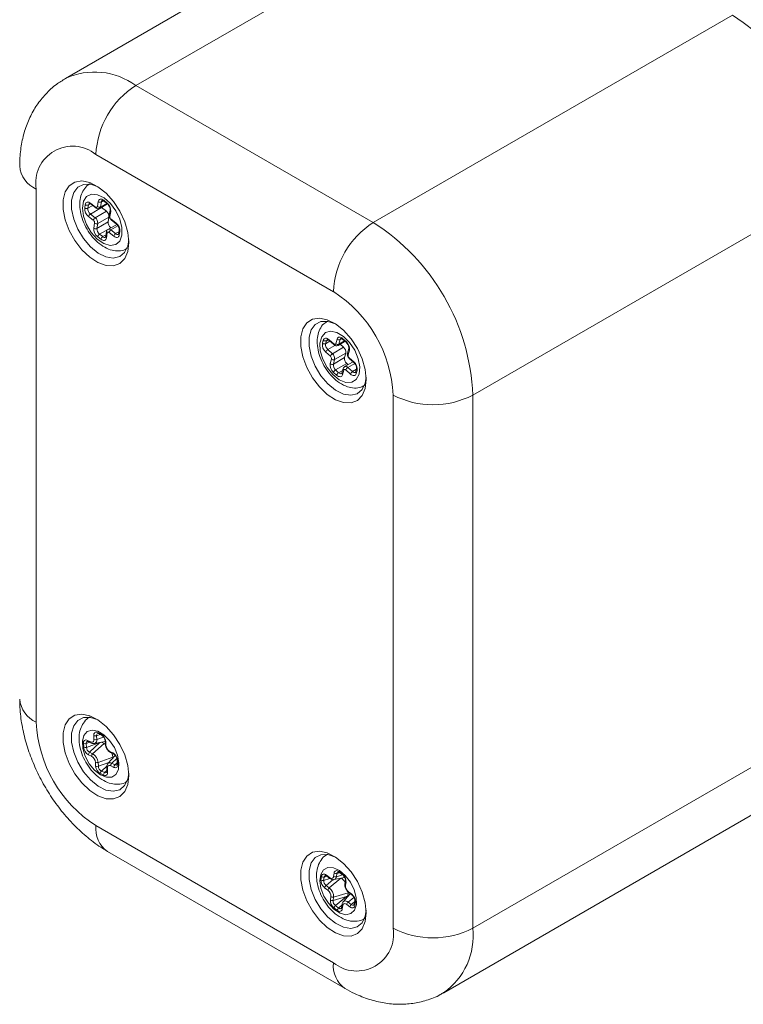
# Model space of a CAD drawing. Units: inches. Extents: x 1.7 to 33.5, y 0.4 to 20.7.
# Drawn here: x 24.4 to 26, y 16.2 to 18.4 of the extents above; entities that cross this region are included whole.
import ezdxf

# ---------------------------------------------------------------- set-up
doc = ezdxf.new("R2010")
doc.units = ezdxf.units.IN
doc.header["$MEASUREMENT"] = 0

msp = doc.modelspace()

# ---------------------------------------------------------------- linework, layer by layer
at = {"color": 7, "linetype": 'Continuous', "lineweight": 15}
for p, q in [((25.3, 18.6915), (24.5045, 18.2323)), ((25.4559, 18.6761), (24.6604, 18.2168)), ((25.982, 18.3724), (25.1865, 17.9131)), ((24.6604, 18.2168), (25.1865, 17.9131)), ((25.0981, 17.76), (24.5721, 18.0637)), ((26.2026, 17.9902), (25.4071, 17.531)), ((24.4398, 17.9874), (24.4398, 16.8067)), ((24.5473, 17.9454), (24.5485, 17.9528)), ((24.5555, 17.9521), (24.5543, 17.9447)), ((24.5848, 17.9463), (24.56, 17.932)), ((24.5608, 17.9556), (24.5712, 17.9475)), ((24.5612, 17.9537), (24.5717, 17.9456)), ((24.5753, 17.9484), (24.5772, 17.9594)), ((24.5804, 17.9445), (24.5975, 17.9544)), ((24.5842, 17.9588), (24.5823, 17.9477)), ((24.5842, 17.9467), (24.5848, 17.9463)), ((24.5848, 17.9463), (24.5952, 17.9381)), ((24.5894, 17.9623), (24.5964, 17.9569)), ((24.5899, 17.9604), (24.5969, 17.955)), ((24.5899, 17.9603), (24.5899, 17.9604)), ((24.5663, 17.9181), (24.5559, 17.9263)), ((24.56, 17.932), (24.5705, 17.9238)), ((24.5952, 17.9381), (24.5705, 17.9238)), ((24.601, 17.9253), (24.5762, 17.9111)), ((24.601, 17.9253), (24.5991, 17.9143)), ((24.6036, 17.9406), (24.6018, 17.9296)), ((24.605, 17.9377), (24.6032, 17.9267)), ((24.5674, 17.9007), (24.5692, 17.9117)), ((24.5991, 17.9143), (24.5744, 17.9001)), ((24.5762, 17.9111), (24.5744, 17.9001)), ((24.6182, 17.909), (24.5991, 17.898)), ((24.6061, 17.9203), (24.6165, 17.9122)), ((24.6065, 17.9184), (24.617, 17.9103)), ((24.583, 17.8761), (24.576, 17.8816)), ((24.6049, 17.9016), (24.5801, 17.8873)), ((24.5801, 17.8873), (24.5871, 17.8819)), ((24.5957, 17.8929), (24.5938, 17.8819)), ((24.5971, 17.89), (24.5952, 17.879)), ((24.6116, 17.8828), (24.6012, 17.891)), ((24.6049, 17.9016), (24.6051, 17.9014)), ((24.6053, 17.8967), (24.6158, 17.8885)), ((24.6237, 17.8959), (24.6225, 17.8885)), ((24.6251, 17.893), (24.6239, 17.8857)), ((25.0739, 17.6457), (25.0757, 17.6525)), ((25.0827, 17.6515), (25.0808, 17.6447)), ((25.0888, 17.6535), (25.099, 17.6444)), ((25.089, 17.6518), (25.0992, 17.6427)), ((25.089, 17.6518), (25.089, 17.6518)), ((25.1034, 17.6447), (25.1062, 17.6549)), ((25.1085, 17.6411), (25.124, 17.6501)), ((25.1131, 17.6538), (25.1103, 17.6437)), ((25.1131, 17.6438), (25.1207, 17.6369)), ((25.1192, 17.6559), (25.1261, 17.6498)), ((25.1194, 17.6542), (25.1263, 17.6481)), ((25.1195, 17.6542), (25.1194, 17.6542)), ((25.0915, 17.6172), (25.0813, 17.6264)), ((25.0857, 17.6318), (25.096, 17.6227)), ((25.1207, 17.6369), (25.096, 17.6227)), ((25.1256, 17.6241), (25.1009, 17.6098)), ((25.1256, 17.6241), (25.1228, 17.6139)), ((25.1322, 17.6338), (25.1293, 17.6236)), ((25.1335, 17.6304), (25.1306, 17.6202)), ((25.0911, 17.6006), (25.0939, 17.6108)), ((25.1228, 17.6139), (25.0981, 17.5996)), ((25.1009, 17.6098), (25.0981, 17.5996)), ((25.1277, 17.601), (25.103, 17.5867)), ((25.1416, 17.6046), (25.1231, 17.594)), ((25.1277, 17.601), (25.1307, 17.5983)), ((25.1331, 17.6138), (25.1433, 17.6046)), ((25.1333, 17.6121), (25.1435, 17.603)), ((25.1053, 17.5752), (25.0985, 17.5813)), ((25.103, 17.5867), (25.1098, 17.5806)), ((25.1199, 17.5897), (25.1171, 17.5795)), ((25.1212, 17.5863), (25.1184, 17.5762)), ((25.1358, 17.5775), (25.1256, 17.5867)), ((25.13, 17.5921), (25.1403, 17.5829)), ((25.1494, 17.5887), (25.1475, 17.5819)), ((25.1507, 17.5853), (25.1488, 17.5785)), ((25.2304, 16.3503), (25.2304, 17.531)), ((25.4071, 17.531), (25.4071, 16.3503)), ((26.2026, 16.8095), (25.4071, 16.3503)), ((24.5678, 16.7683), (24.5673, 16.7768)), ((24.5813, 16.7794), (24.5734, 16.7766)), ((24.5734, 16.7766), (24.5739, 16.7682)), ((24.5763, 16.7816), (24.5761, 16.7816)), ((24.5764, 16.7836), (24.5834, 16.7802)), ((24.5777, 16.7812), (24.5848, 16.7777)), ((24.545, 16.751), (24.5444, 16.7594)), ((24.5584, 16.762), (24.5505, 16.7592)), ((24.5505, 16.7592), (24.551, 16.7508)), ((24.5811, 16.7614), (24.551, 16.7508)), ((24.5534, 16.7643), (24.5532, 16.7643)), ((24.5535, 16.7663), (24.5605, 16.7628)), ((24.5548, 16.7638), (24.5619, 16.7604)), ((24.5811, 16.7614), (24.5578, 16.7401)), ((24.59, 16.7596), (24.5648, 16.7366)), ((24.5689, 16.7593), (24.5925, 16.7641)), ((24.5819, 16.7619), (24.5811, 16.7614)), ((24.5844, 16.7624), (24.59, 16.7596)), ((24.59, 16.7596), (24.5929, 16.7579)), ((24.5924, 16.7654), (24.593, 16.757)), ((24.5939, 16.7637), (24.5944, 16.7552)), ((24.5625, 16.731), (24.5554, 16.7345)), ((24.5578, 16.7401), (24.5648, 16.7366)), ((24.6095, 16.729), (24.5769, 16.7175)), ((24.6147, 16.7331), (24.5986, 16.7149)), ((24.6029, 16.7419), (24.6099, 16.7384)), ((24.6042, 16.7395), (24.6112, 16.736)), ((24.6095, 16.729), (24.6096, 16.7273)), ((24.5714, 16.7093), (24.5709, 16.7177)), ((24.5769, 16.7175), (24.5775, 16.7091)), ((24.6006, 16.7172), (24.5775, 16.7091)), ((24.5962, 16.7093), (24.5843, 16.6984)), ((24.596, 16.7063), (24.5965, 16.6979)), ((24.5975, 16.7046), (24.598, 16.6961)), ((24.6118, 16.7066), (24.6048, 16.7101)), ((24.6072, 16.7157), (24.6142, 16.7122)), ((24.6193, 16.7169), (24.6142, 16.7122)), ((24.6189, 16.7237), (24.6194, 16.7152)), ((24.6204, 16.7219), (24.6209, 16.7135)), ((24.5889, 16.6893), (24.5819, 16.6928)), ((24.5843, 16.6984), (24.5913, 16.6949)), ((24.5964, 16.6996), (24.5913, 16.6949)), ((24.5965, 16.6979), (24.5965, 16.6979)), ((25.3425, 16.2074), (26.138, 16.6667)), ((24.5721, 16.5776), (25.0981, 16.2739)), ((24.5979, 16.5204), (25.124, 16.2167)), ((25.0706, 16.4573), (25.0716, 16.4647)), ((25.0776, 16.4637), (25.0766, 16.4563)), ((25.0837, 16.4655), (25.0776, 16.4637)), ((25.0805, 16.4672), (25.0804, 16.4671)), ((25.0828, 16.4678), (25.0897, 16.4626)), ((25.0833, 16.4659), (25.0903, 16.4606)), ((25.0987, 16.465), (25.0998, 16.4725)), ((25.1058, 16.4715), (25.1047, 16.464)), ((25.1119, 16.4733), (25.1058, 16.4715)), ((25.1087, 16.4749), (25.1085, 16.4749)), ((25.1109, 16.4756), (25.1179, 16.4703)), ((25.1114, 16.4736), (25.1184, 16.4684)), ((25.0906, 16.4604), (25.0766, 16.4563)), ((25.0978, 16.4579), (25.0819, 16.4448)), ((25.0819, 16.4448), (25.0889, 16.4396)), ((25.0999, 16.4579), (25.123, 16.4627)), ((25.1247, 16.4555), (25.1237, 16.448)), ((25.1261, 16.4527), (25.1251, 16.4453)), ((25.0858, 16.4344), (25.0788, 16.4397)), ((25.0914, 16.4128), (25.0924, 16.4202)), ((25.1274, 16.4207), (25.0974, 16.4117)), ((25.1309, 16.4289), (25.0984, 16.4192)), ((25.1274, 16.4207), (25.1027, 16.4003)), ((25.1356, 16.4266), (25.1198, 16.4088)), ((25.1299, 16.422), (25.1274, 16.4207)), ((25.1309, 16.4289), (25.1299, 16.422)), ((25.1299, 16.422), (25.1309, 16.4213)), ((25.1317, 16.4311), (25.1387, 16.4258)), ((25.1322, 16.4291), (25.1392, 16.4239)), ((25.0984, 16.4192), (25.0974, 16.4117)), ((25.1027, 16.4003), (25.1097, 16.395)), ((25.1171, 16.4011), (25.1097, 16.395)), ((25.1174, 16.4032), (25.1163, 16.3957)), ((25.1188, 16.4005), (25.1177, 16.393)), ((25.1347, 16.3977), (25.1278, 16.4029)), ((25.1309, 16.4081), (25.1379, 16.4028)), ((25.1452, 16.4089), (25.1379, 16.4028)), ((25.1455, 16.411), (25.1445, 16.4035)), ((25.1469, 16.4082), (25.1459, 16.4008)), ((25.1066, 16.3899), (25.0996, 16.3952))]:
    msp.add_line(p, q, dxfattribs=at)
at = {"color": 8, "linetype": 'Continuous', "lineweight": 15}
for p, q in [((24.5649, 17.9509), (24.5543, 17.9447)), ((24.5599, 17.9546), (24.5555, 17.9521)), ((24.596, 17.9556), (24.5823, 17.9477)), ((24.5885, 17.9613), (24.5842, 17.9588)), ((24.6209, 17.9057), (24.6053, 17.8967)), ((24.5946, 17.8862), (24.5871, 17.8819)), ((24.6232, 17.8928), (24.6158, 17.8885)), ((25.0906, 17.6504), (25.0808, 17.6447)), ((25.0863, 17.6536), (25.0827, 17.6515)), ((25.1017, 17.6411), (25.0857, 17.6318)), ((25.123, 17.651), (25.1103, 17.6437)), ((25.1168, 17.656), (25.1131, 17.6538)), ((25.1453, 17.6009), (25.13, 17.5921)), ((25.1188, 17.5858), (25.1098, 17.5806)), ((25.1493, 17.5882), (25.1403, 17.5829)), ((24.5892, 16.7735), (24.5739, 16.7682)), ((24.6185, 16.726), (24.6072, 16.7157)), ((25.1186, 16.4682), (25.1047, 16.464)), ((25.1148, 16.461), (25.0889, 16.4396)), ((25.1436, 16.4186), (25.1309, 16.4081))]:
    msp.add_line(p, q, dxfattribs=at)
at = {"color": 7, "linetype": 'Continuous', "lineweight": 15, "flags": 128}
for points in [[(24.645, 17.8689), (24.6427, 17.8912), (24.636, 17.9147), (24.6252, 17.938), (24.6111, 17.9596), (24.5946, 17.9781), (24.5766, 17.9925), (24.5584, 18.0017), (24.541, 18.0052), (24.5256, 18.0028), (24.513, 17.9946), (24.5042, 17.9812), (24.4997, 17.9634), (24.4997, 17.9423), (24.5042, 17.9192), (24.513, 17.8956), (24.5256, 17.873), (24.541, 17.8528), (24.5584, 17.8362), (24.5766, 17.8243), (24.5946, 17.8179), (24.6111, 17.8174), (24.6252, 17.8227), (24.636, 17.8336), (24.6427, 17.8493), (24.645, 17.8689)], [(24.5769, 17.9923), (24.56, 17.998), (24.5447, 17.9976), (24.532, 17.9913), (24.523, 17.9794), (24.5183, 17.9628), (24.5183, 17.9428), (24.523, 17.9208), (24.532, 17.8985), (24.5447, 17.8776), (24.56, 17.8595), (24.577, 17.8456), (24.5943, 17.837), (24.6106, 17.8343), (24.6248, 17.8376), (24.6357, 17.8468), (24.6426, 17.8612), (24.6448, 17.8746)], [(24.6297, 17.8853), (24.6298, 17.902), (24.6252, 17.9206), (24.6164, 17.939), (24.6043, 17.9553), (24.5902, 17.9677), (24.5757, 17.9748), (24.5623, 17.9759), (24.5515, 17.9709), (24.5445, 17.9602), (24.542, 17.9452), (24.5443, 17.9272), (24.5511, 17.9085), (24.5617, 17.8909), (24.575, 17.8763), (24.5895, 17.8664), (24.6036, 17.8623), (24.6159, 17.8643), (24.6249, 17.8722), (24.6297, 17.8853)], [(24.5485, 17.9528), (24.5491, 17.9547), (24.55, 17.9564), (24.5513, 17.9575), (24.5529, 17.9582), (24.5547, 17.9583), (24.5566, 17.9579), (24.5587, 17.957), (24.5608, 17.9556)], [(24.5712, 17.9475), (24.5719, 17.947), (24.5726, 17.9467), (24.5733, 17.9466), (24.5739, 17.9466), (24.5744, 17.9468), (24.5748, 17.9472), (24.5751, 17.9478), (24.5753, 17.9484)], [(24.5772, 17.9594), (24.5777, 17.9614), (24.5787, 17.963), (24.5799, 17.9642), (24.5815, 17.9648), (24.5833, 17.965), (24.5853, 17.9646), (24.5874, 17.9637), (24.5894, 17.9623)], [(24.6012, 17.891), (24.6005, 17.8914), (24.5998, 17.8917), (24.5991, 17.8919), (24.5985, 17.8918), (24.598, 17.8916), (24.5976, 17.8912), (24.5973, 17.8907), (24.5971, 17.89)], [(24.6239, 17.8857), (24.6233, 17.8837), (24.6224, 17.8821), (24.6211, 17.8809), (24.6195, 17.8803), (24.6177, 17.8801), (24.6158, 17.8805), (24.6137, 17.8814), (24.6116, 17.8828)], [(24.5952, 17.879), (24.5947, 17.877), (24.5937, 17.8754), (24.5925, 17.8743), (24.5909, 17.8736), (24.5891, 17.8735), (24.5871, 17.8739), (24.585, 17.8748), (24.583, 17.8761)], [(25.1711, 17.5652), (25.1688, 17.5875), (25.1621, 17.611), (25.1513, 17.6343), (25.1372, 17.6559), (25.1207, 17.6744), (25.1027, 17.6888), (25.0845, 17.698), (25.0671, 17.7015), (25.0517, 17.6991), (25.0391, 17.6909), (25.0303, 17.6775), (25.0258, 17.6597), (25.0258, 17.6386), (25.0303, 17.6155), (25.0391, 17.5919), (25.0517, 17.5693), (25.0671, 17.5491), (25.0845, 17.5325), (25.1027, 17.5206), (25.1207, 17.5142), (25.1372, 17.5137), (25.1513, 17.519), (25.1621, 17.5299), (25.1688, 17.5456), (25.1711, 17.5652)], [(25.103, 17.6886), (25.0861, 17.6943), (25.0707, 17.6939), (25.0581, 17.6876), (25.0491, 17.6757), (25.0444, 17.6591), (25.0444, 17.6391), (25.0491, 17.6171), (25.0581, 17.5948), (25.0707, 17.5739), (25.0861, 17.5558), (25.1031, 17.5419), (25.1204, 17.5333), (25.1367, 17.5306), (25.1509, 17.5339), (25.1618, 17.5431), (25.1687, 17.5575), (25.1709, 17.5709)], [(25.1549, 17.5773), (25.1564, 17.5932), (25.1531, 17.6114), (25.1454, 17.6301), (25.1342, 17.6472), (25.1205, 17.6609), (25.106, 17.6697), (25.0921, 17.6726), (25.0804, 17.6693), (25.0722, 17.6602), (25.0683, 17.6462), (25.0692, 17.6289), (25.0748, 17.6102), (25.0844, 17.592), (25.097, 17.5764), (25.1113, 17.565), (25.1257, 17.5591), (25.1387, 17.5593), (25.1487, 17.5656), (25.1549, 17.5773)], [(25.0757, 17.6525), (25.0765, 17.6543), (25.0776, 17.6557), (25.079, 17.6566), (25.0807, 17.657), (25.0826, 17.6569), (25.0847, 17.6563), (25.0867, 17.6551), (25.0888, 17.6535)], [(25.099, 17.6444), (25.0997, 17.6438), (25.1004, 17.6434), (25.1011, 17.6432), (25.1017, 17.6432), (25.1023, 17.6433), (25.1027, 17.6436), (25.1031, 17.6441), (25.1034, 17.6447)], [(25.1062, 17.6549), (25.1069, 17.6567), (25.1081, 17.6581), (25.1095, 17.659), (25.1112, 17.6594), (25.1131, 17.6592), (25.1151, 17.6586), (25.1172, 17.6575), (25.1192, 17.6559)], [(25.1184, 17.5762), (25.1176, 17.5744), (25.1165, 17.573), (25.1151, 17.5721), (25.1134, 17.5717), (25.1115, 17.5718), (25.1095, 17.5724), (25.1074, 17.5736), (25.1053, 17.5752)], [(25.1256, 17.5867), (25.1249, 17.5872), (25.1242, 17.5876), (25.1235, 17.5878), (25.1229, 17.5878), (25.1223, 17.5877), (25.1218, 17.5874), (25.1215, 17.5869), (25.1212, 17.5863)], [(25.1488, 17.5785), (25.1481, 17.5767), (25.147, 17.5753), (25.1455, 17.5744), (25.1438, 17.574), (25.1419, 17.5741), (25.1399, 17.5748), (25.1378, 17.5759), (25.1358, 17.5775)], [(24.645, 16.6882), (24.6427, 16.7105), (24.636, 16.734), (24.6252, 16.7573), (24.6111, 16.7789), (24.5946, 16.7974), (24.5766, 16.8118), (24.5584, 16.821), (24.541, 16.8245), (24.5256, 16.8221), (24.513, 16.8139), (24.5042, 16.8005), (24.4997, 16.7827), (24.4997, 16.7616), (24.5042, 16.7385), (24.513, 16.7149), (24.5256, 16.6923), (24.541, 16.6721), (24.5584, 16.6555), (24.5766, 16.6436), (24.5946, 16.6372), (24.6111, 16.6367), (24.6252, 16.642), (24.636, 16.6529), (24.6427, 16.6686), (24.645, 16.6882)], [(24.5769, 16.8116), (24.56, 16.8173), (24.5447, 16.8169), (24.532, 16.8106), (24.523, 16.7987), (24.5183, 16.7821), (24.5183, 16.7621), (24.523, 16.7401), (24.532, 16.7178), (24.5447, 16.6969), (24.56, 16.6788), (24.577, 16.6649), (24.5943, 16.6563), (24.6106, 16.6536), (24.6248, 16.6569), (24.6357, 16.6661), (24.6426, 16.6805), (24.6448, 16.6939)], [(24.6232, 16.7164), (24.6201, 16.7333), (24.6129, 16.7505), (24.6024, 16.7661), (24.5898, 16.7786), (24.5764, 16.7865), (24.5637, 16.7889), (24.553, 16.7857), (24.5456, 16.7772), (24.5422, 16.7642), (24.5431, 16.7482), (24.5484, 16.731), (24.5574, 16.7143), (24.5691, 16.7001), (24.5822, 16.6897), (24.5955, 16.6845), (24.6073, 16.6849), (24.6165, 16.6909), (24.622, 16.7018), (24.6232, 16.7164)], [(24.5605, 16.7628), (24.5621, 16.7622), (24.5635, 16.762), (24.5648, 16.7622), (24.5659, 16.7628), (24.5668, 16.7638), (24.5675, 16.765), (24.5678, 16.7666), (24.5678, 16.7683)], [(24.5673, 16.7768), (24.5674, 16.779), (24.5678, 16.7809), (24.5686, 16.7824), (24.5697, 16.7836), (24.5711, 16.7843), (24.5727, 16.7846), (24.5745, 16.7843), (24.5764, 16.7836)], [(24.5444, 16.7594), (24.5445, 16.7616), (24.5449, 16.7635), (24.5457, 16.7651), (24.5468, 16.7663), (24.5482, 16.767), (24.5498, 16.7672), (24.5516, 16.767), (24.5535, 16.7663)], [(24.6076, 16.7378), (24.6089, 16.7334), (24.6095, 16.729)], [(24.6048, 16.7101), (24.6033, 16.7107), (24.6018, 16.7109), (24.6005, 16.7107), (24.5994, 16.7101), (24.5985, 16.7092), (24.5979, 16.7079), (24.5975, 16.7063), (24.5975, 16.7046)], [(24.6209, 16.7135), (24.6208, 16.7113), (24.6204, 16.7094), (24.6196, 16.7078), (24.6185, 16.7067), (24.6171, 16.7059), (24.6155, 16.7057), (24.6137, 16.7059), (24.6118, 16.7066)], [(24.598, 16.6961), (24.5979, 16.694), (24.5975, 16.692), (24.5967, 16.6905), (24.5956, 16.6893), (24.5942, 16.6886), (24.5926, 16.6883), (24.5908, 16.6886), (24.5889, 16.6893)], [(25.1711, 16.3845), (25.1688, 16.4068), (25.1621, 16.4303), (25.1513, 16.4536), (25.1372, 16.4752), (25.1207, 16.4937), (25.1027, 16.508), (25.0845, 16.5173), (25.0671, 16.5208), (25.0517, 16.5184), (25.0391, 16.5102), (25.0303, 16.4968), (25.0258, 16.479), (25.0258, 16.4578), (25.0303, 16.4348), (25.0391, 16.4112), (25.0517, 16.3886), (25.0671, 16.3683), (25.0845, 16.3518), (25.1027, 16.3399), (25.1207, 16.3335), (25.1372, 16.333), (25.1513, 16.3383), (25.1621, 16.3492), (25.1688, 16.3649), (25.1711, 16.3845)], [(25.103, 16.5079), (25.0861, 16.5135), (25.0707, 16.5132), (25.0581, 16.5069), (25.0491, 16.495), (25.0444, 16.4784), (25.0444, 16.4584), (25.0491, 16.4364), (25.0581, 16.4141), (25.0707, 16.3931), (25.0861, 16.3751), (25.1031, 16.3612), (25.1204, 16.3526), (25.1367, 16.3498), (25.1509, 16.3532), (25.1618, 16.3624), (25.1687, 16.3768), (25.1709, 16.3902)], [(25.149, 16.4026), (25.1487, 16.4182), (25.1442, 16.4353), (25.1358, 16.4522), (25.1245, 16.467), (25.1114, 16.478), (25.0981, 16.4842), (25.086, 16.4848), (25.0763, 16.4797), (25.0701, 16.4696), (25.0681, 16.4555), (25.0705, 16.4389), (25.0771, 16.4216), (25.0871, 16.4055), (25.0994, 16.3924), (25.1128, 16.3837), (25.1257, 16.3803), (25.1368, 16.3826), (25.1448, 16.3903), (25.149, 16.4026)], [(25.0716, 16.4647), (25.0721, 16.4666), (25.0729, 16.4681), (25.0741, 16.4693), (25.0755, 16.4699), (25.0771, 16.4701), (25.0789, 16.4698), (25.0808, 16.469), (25.0828, 16.4678)], [(25.0897, 16.4626), (25.0913, 16.4616), (25.0928, 16.461), (25.0943, 16.4607), (25.0956, 16.4609), (25.0968, 16.4614), (25.0977, 16.4623), (25.0983, 16.4635), (25.0987, 16.465)], [(25.0998, 16.4725), (25.1002, 16.4744), (25.1011, 16.4759), (25.1022, 16.477), (25.1036, 16.4777), (25.1053, 16.4779), (25.1071, 16.4776), (25.109, 16.4768), (25.1109, 16.4756)], [(25.1278, 16.4029), (25.1262, 16.4039), (25.1247, 16.4045), (25.1232, 16.4048), (25.1219, 16.4046), (25.1207, 16.4041), (25.1198, 16.4032), (25.1192, 16.402), (25.1188, 16.4005)], [(25.1459, 16.4008), (25.1454, 16.3989), (25.1446, 16.3974), (25.1434, 16.3962), (25.142, 16.3956), (25.1404, 16.3954), (25.1386, 16.3957), (25.1367, 16.3965), (25.1347, 16.3977)], [(25.1177, 16.393), (25.1173, 16.3911), (25.1164, 16.3896), (25.1153, 16.3885), (25.1139, 16.3878), (25.1122, 16.3876), (25.1104, 16.3879), (25.1085, 16.3887), (25.1066, 16.3899)]]:
    msp.add_lwpolyline(points, dxfattribs=at)
at = {"color": 8, "linetype": 'Continuous', "lineweight": 15, "flags": 128}
for points in [[(25.1198, 16.4088), (25.1208, 16.4097), (25.1225, 16.4105), (25.1244, 16.4107), (25.1265, 16.4104), (25.1287, 16.4095), (25.1309, 16.4081)], [(25.1379, 16.4028), (25.1391, 16.402), (25.1404, 16.4015), (25.1415, 16.4013), (25.1426, 16.4014), (25.1435, 16.4019), (25.1441, 16.4024)], [(25.1097, 16.395), (25.111, 16.3942), (25.1122, 16.3937), (25.1134, 16.3935), (25.1145, 16.3937), (25.1154, 16.3941), (25.116, 16.3947)]]:
    msp.add_lwpolyline(points, dxfattribs=at)
at = {"color": 7, "linetype": 'Continuous', "lineweight": 15}
for centre, radius, start, end in [((25.7255, 17.9695), 0.4776, 2.4873, 57.5127), ((24.764, 18.055), 0.1921, 122.6054, 177.3945), ((24.5204, 18.0005), 0.0817, 50.7967, 189.214), ((24.5526, 17.9581), 0.00673, 232.9163, 296.1017), ((24.5794, 17.9538), 0.00673, 232.9168, 296.1011), ((24.5812, 17.9648), 0.00673, 232.9169, 296.1012), ((24.5827, 17.9392), 0.0224, 356.2513, 52.183), ((24.5696, 17.944), 0.0224, 176.2513, 232.1831), ((24.5513, 17.9508), 0.00673, 232.9169, 296.1011), ((24.5692, 17.9438), 0.0149, 176.2511, 232.1834), ((24.5648, 17.9241), 0.00919, 121.4357, 166.5904), ((24.5753, 17.916), 0.00919, 121.4356, 166.5904), ((24.5613, 17.912), 0.0149, 356.2514, 52.183), ((24.5861, 17.9263), 0.0149, 356.2514, 52.183), ((24.6106, 17.9262), 0.00746, 176.2516, 232.1828), ((24.5618, 17.9122), 0.00746, 356.251, 52.1837), ((24.5733, 17.9171), 0.00673, 232.9163, 296.1017), ((24.614, 17.9134), 0.0149, 176.2513, 232.183), ((24.6028, 17.8945), 0.0224, 356.2514, 52.183), ((25.29, 17.7513), 0.1921, 122.6054, 177.3945), ((24.93, 17.5103), 0.4776, 2.4873, 57.5127), ((24.5897, 17.8993), 0.0224, 176.251, 232.1833), ((24.5714, 17.9061), 0.00673, 232.9163, 296.1018), ((24.5893, 17.8991), 0.0149, 176.2513, 232.183), ((24.5849, 17.8794), 0.00919, 121.4356, 166.59), ((24.5919, 17.874), 0.00919, 121.4357, 166.5898), ((24.6101, 17.8888), 0.00919, 121.4357, 166.5898), ((24.6206, 17.8807), 0.00919, 121.4356, 166.5899), ((24.9433, 17.518), 0.2874, 2.6055, 57.3945), ((25.0952, 17.6428), 0.0215, 172.1388, 229.7219), ((25.0781, 17.6504), 0.00632, 227.9712, 295.4098), ((25.08, 17.6572), 0.00632, 227.9694, 295.4106), ((25.095, 17.6428), 0.0143, 172.1388, 229.7218), ((25.1076, 17.6494), 0.00632, 227.9703, 295.4107), ((25.1104, 17.6596), 0.00632, 227.9694, 295.4106), ((25.1122, 17.6334), 0.0215, 352.139, 49.7216), ((25.0911, 17.6228), 0.0105, 120.912, 160.0908), ((25.1013, 17.6136), 0.0105, 120.9129, 160.091), ((25.0867, 17.6117), 0.0143, 352.1388, 49.7216), ((25.1114, 17.626), 0.0143, 352.1388, 49.7216), ((25.1377, 17.6193), 0.00717, 172.1388, 229.7218), ((25.1124, 17.5977), 0.0215, 172.1389, 229.7217), ((25.0953, 17.6053), 0.00632, 227.9697, 295.4103), ((25.0868, 17.6118), 0.00717, 352.1389, 49.7218), ((25.0982, 17.6155), 0.00632, 227.9712, 295.4088), ((25.1123, 17.5976), 0.0143, 172.139, 229.7215), ((25.137, 17.6119), 0.0143, 172.139, 229.7215), ((25.1294, 17.5882), 0.0215, 352.139, 49.7217), ((25.1084, 17.5777), 0.0105, 120.912, 160.0912), ((25.1152, 17.5716), 0.0105, 120.9113, 160.091), ((25.1354, 17.5831), 0.0105, 120.9113, 160.0919), ((25.1456, 17.5739), 0.0105, 120.912, 160.0912), ((25.3188, 17.7016), 0.1921, 242.6097, 297.3904), ((24.7269, 16.8197), 0.2874, 182.6055, 237.3945), ((24.5706, 16.7844), 0.00832, 247.1604, 289.6479), ((24.5711, 16.776), 0.00832, 247.1612, 289.646), ((24.5728, 16.7619), 0.0212, 4.907, 59.8942), ((24.5477, 16.7671), 0.00832, 247.1613, 289.647), ((24.566, 16.7528), 0.0212, 184.907, 239.8942), ((24.5482, 16.7586), 0.00832, 247.1605, 289.648), ((24.5647, 16.752), 0.0138, 184.9068, 239.8945), ((24.6114, 16.7567), 0.0171, 184.907, 239.8941), ((24.5629, 16.7346), 0.00744, 132.9135, 181.0716), ((24.5699, 16.7311), 0.00744, 132.9124, 181.0721), ((24.5539, 16.7162), 0.0171, 4.907, 59.8941), ((24.5526, 16.7154), 0.0245, 4.9068, 59.8944), ((24.5993, 16.7201), 0.0212, 4.9069, 59.8943), ((24.5741, 16.7254), 0.00832, 247.1612, 289.646), ((24.5925, 16.7111), 0.0212, 184.9069, 239.8943), ((24.5747, 16.7169), 0.00832, 247.1602, 289.647), ((24.5912, 16.7103), 0.0138, 184.9071, 239.8941), ((24.6122, 16.7103), 0.00744, 132.9133, 181.0713), ((24.6193, 16.7068), 0.00744, 132.9124, 181.0721), ((24.5893, 16.6929), 0.00744, 132.9124, 181.0721), ((24.5964, 16.6894), 0.00744, 132.9136, 181.0714), ((25.0757, 16.4705), 0.00709, 234.9088, 285.7454), ((25.1028, 16.4708), 0.00709, 234.9077, 285.7452), ((25.1039, 16.4783), 0.00709, 234.9077, 285.7456), ((25.1053, 16.4537), 0.0208, 357.2315, 52.8605), ((25.0914, 16.4563), 0.0208, 177.2317, 232.8606), ((25.0747, 16.4631), 0.00709, 234.9089, 285.7453), ((25.0901, 16.4556), 0.0135, 177.2317, 232.8603), ((25.0876, 16.4378), 0.00896, 129.0162, 168.147), ((25.0918, 16.431), 0.0388, 33.2889, 51.2447), ((25.1418, 16.4445), 0.0168, 177.2315, 232.8607), ((25.0946, 16.4326), 0.00896, 129.0163, 168.1468), ((25.0757, 16.421), 0.0168, 357.2316, 52.8605), ((25.0744, 16.4204), 0.0241, 357.2318, 52.8605), ((25.0965, 16.426), 0.00709, 234.9086, 285.7456), ((25.1261, 16.4092), 0.0208, 357.2317, 52.8605), ((25.1122, 16.4118), 0.0208, 177.2317, 232.8604), ((25.0955, 16.4186), 0.00709, 234.9088, 285.7456), ((25.1109, 16.4111), 0.0135, 177.232, 232.8603), ((25.1084, 16.3933), 0.00896, 129.017, 168.1456), ((25.1365, 16.4011), 0.00896, 129.0172, 168.146), ((25.1435, 16.3958), 0.00896, 129.0165, 168.1472), ((25.1154, 16.3881), 0.00896, 129.0151, 168.1486), ((25.1498, 16.3372), 0.0817, 230.7967, 9.2141), ((25.3188, 16.5209), 0.1921, 242.6097, 297.3904)]:
    msp.add_arc(centre, radius, start, end, dxfattribs=at)
at = {"color": 8, "linetype": 'Continuous', "lineweight": 15}
for centre, radius, start, end in [((24.5692, 18.0909), 0.1555, 54.0803, 114.5659), ((24.463, 18.0426), 0.0599, 184.019, 247.2838), ((24.5598, 17.9517), 0.00425, 121.7531, 175.0692), ((24.5626, 17.955), 0.00189, 162.5221, 224.7216), ((24.573, 17.9469), 0.00189, 162.5142, 224.7985), ((24.5781, 17.9481), 0.00426, 302.1684, 355.0365), ((24.5884, 17.9584), 0.00425, 121.7524, 175.0698), ((24.5912, 17.9617), 0.00189, 162.5247, 224.7189), ((24.5982, 17.9563), 0.00189, 162.4931, 224.9784), ((24.6049, 17.9293), 0.00311, 175.1586, 236.8598), ((24.6067, 17.9403), 0.00311, 175.1981, 236.8574), ((24.6079, 17.9197), 0.00189, 162.525, 224.7186), ((24.6183, 17.9116), 0.00189, 162.4935, 224.9782), ((24.5912, 17.8858), 0.0057, 223.9972, 291.5508), ((24.5969, 17.8816), 0.00304, 174.4411, 237.5783), ((24.5988, 17.8926), 0.0031, 175.1166, 236.8649), ((24.6012, 17.8925), 0.00586, 45.1078, 110.7563), ((24.6199, 17.8925), 0.0057, 223.996, 291.553), ((24.6256, 17.8883), 0.00311, 175.1587, 236.8598), ((24.6268, 17.8956), 0.00311, 175.1988, 236.8576), ((25.0866, 17.6506), 0.00405, 122.28, 167.3224), ((25.0902, 17.6528), 0.00159, 154.4555, 218.9633), ((25.1004, 17.6437), 0.00159, 154.4438, 219.0295), ((25.1064, 17.6446), 0.00403, 301.421, 347.3651), ((25.1171, 17.653), 0.00405, 122.2814, 167.321), ((25.1207, 17.6552), 0.00159, 154.4547, 218.9625), ((25.1275, 17.6491), 0.00158, 154.3782, 219.4734), ((25.1327, 17.623), 0.00345, 169.1666, 232.3817), ((25.1356, 17.6332), 0.00346, 170.3067, 232.3121), ((25.1345, 17.6131), 0.00159, 154.4558, 218.9615), ((25.1447, 17.604), 0.00158, 154.381, 219.4706), ((25.1145, 17.5844), 0.00609, 218.9034, 290.958), ((25.1204, 17.5789), 0.00339, 168.5272, 233.0211), ((25.1233, 17.5891), 0.00345, 169.0539, 232.3897), ((25.1253, 17.5883), 0.00611, 39.0003, 110.247), ((25.145, 17.5868), 0.00609, 218.9037, 290.9575), ((25.1509, 17.5812), 0.00345, 169.1678, 232.3817), ((25.1528, 17.588), 0.00346, 170.306, 232.3136), ((24.4658, 16.8639), 0.0629, 185.695, 245.625), ((24.5665, 16.7664), 0.00755, 288.5669, 13.3832), ((24.5775, 16.7776), 0.00425, 108.5678, 193.3822), ((24.5791, 16.7835), 0.00271, 177.5498, 239.3371), ((24.5862, 16.7801), 0.00281, 178.8115, 237.538), ((24.5546, 16.7602), 0.00425, 108.5676, 193.3824), ((24.5562, 16.7662), 0.00271, 177.5485, 239.3373), ((24.5632, 16.7627), 0.00271, 177.566, 239.3088), ((24.5947, 16.7658), 0.00229, 191.0142, 249.7452), ((24.5952, 16.7574), 0.00227, 190.0474, 249.8406), ((24.6056, 16.7418), 0.00271, 177.5908, 239.295), ((24.6127, 16.7384), 0.00281, 178.8103, 237.5403), ((24.5983, 16.7067), 0.00227, 190.0072, 249.837), ((24.6034, 16.7099), 0.00692, 56.8199, 133.5075), ((24.6163, 16.7154), 0.00381, 235.8875, 315.0027), ((24.6212, 16.7241), 0.00229, 191.0138, 249.7437), ((24.6217, 16.7156), 0.00227, 190.0242, 249.8422), ((24.5935, 16.698), 0.00381, 235.8853, 315.0048), ((24.5987, 16.6982), 0.00221, 189.0621, 250.8024), ((24.6328, 16.5707), 0.0612, 173.4512, 235.2368), ((25.0813, 16.4636), 0.00368, 104.8715, 177.9935), ((25.0846, 16.4673), 0.00194, 163.7222, 226.7858), ((25.0983, 16.4642), 0.00642, 284.1739, 358.6911), ((25.1094, 16.4714), 0.00368, 104.8771, 177.9882), ((25.1128, 16.4751), 0.00201, 164.8751, 225.6297), ((25.1198, 16.4698), 0.00201, 164.8726, 225.6417), ((25.0916, 16.462), 0.00194, 163.7031, 226.86), ((25.1266, 16.4478), 0.00299, 176.3166, 238.3818), ((25.1277, 16.4553), 0.00299, 176.1546, 238.3781), ((25.1336, 16.4306), 0.00201, 164.8785, 225.5908), ((25.1406, 16.4253), 0.00201, 164.8726, 225.6417), ((25.1203, 16.403), 0.00299, 176.2879, 238.3793), ((25.1474, 16.4033), 0.00299, 176.3223, 238.3761), ((25.1485, 16.4108), 0.00299, 176.1491, 238.3836), ((25.1193, 16.3955), 0.00299, 176.3218, 238.3766), ((25.2525, 16.3342), 0.1555, 305.337, 5.9318), ((25.1608, 16.2678), 0.063, 174.4033, 234.0339)]:
    msp.add_arc(centre, radius, start, end, dxfattribs=at)
at = {"color": 7, "linetype": 'Continuous', "lineweight": 15}
for points, knots in [([(24.5049, 18.2319), (24.498, 18.2278), (24.4819, 18.2183), (24.4605, 18.1983), (24.4407, 18.1735), (24.425, 18.1458), (24.4134, 18.1154), (24.4059, 18.0825), (24.4034, 18.0565), (24.4032, 18.0415), (24.4032, 18.0384)], [0, 0, 0, 0, 0.1050098, 0.2437146, 0.3812719, 0.5197826, 0.6613447, 0.8078878, 0.960714, 1, 1, 1, 1]), ([(24.56, 17.999), (24.5595, 17.9989), (24.5543, 17.997), (24.5468, 17.9889), (24.5393, 17.9759), (24.5358, 17.96), (24.5362, 17.942), (24.5407, 17.9224), (24.5492, 17.9028), (24.5609, 17.8846), (24.5753, 17.8691), (24.5911, 17.8578), (24.6073, 17.8511), (24.6227, 17.8498), (24.6348, 17.8517), (24.6401, 17.8556), (24.6416, 17.8567)], [0, 0, 0, 0, 0.00769, 0.082447, 0.155109, 0.230842, 0.312555, 0.398232, 0.484161, 0.570087, 0.656787, 0.745217, 0.82629, 0.901631, 0.973155, 1, 1, 1, 1]), ([(24.5575, 17.9553), (24.5575, 17.9554), (24.5576, 17.9554), (24.5593, 17.9551), (24.5606, 17.9541), (24.5612, 17.9537)], [0, 0, 0, 0, 0.43329, 0.740649, 1, 1, 1, 1]), ([(24.5861, 17.962), (24.5862, 17.962), (24.5862, 17.9621), (24.588, 17.9617), (24.5893, 17.9608), (24.5899, 17.9604)], [0, 0, 0, 0, 0.433287, 0.740649, 1, 1, 1, 1]), ([(24.5969, 17.955), (24.5976, 17.9543), (24.5992, 17.9529), (24.6014, 17.9497), (24.603, 17.9462), (24.6037, 17.943), (24.6037, 17.9412), (24.6036, 17.9406), (24.6036, 17.9406)], [0, 0, 0, 0, 0.19284, 0.3937, 0.601449, 0.806764, 0.980637, 1, 1, 1, 1]), ([(24.5803, 17.9446), (24.5798, 17.9443), (24.5786, 17.9436), (24.5763, 17.9435), (24.5739, 17.9441), (24.5724, 17.9451), (24.5717, 17.9456)], [0, 0, 0, 0, 0.179077, 0.449413, 0.718399, 1, 1, 1, 1]), ([(24.6065, 17.9184), (24.6058, 17.9191), (24.6041, 17.9206), (24.6023, 17.924), (24.6015, 17.9271), (24.6017, 17.929), (24.6018, 17.9296)], [0, 0, 0, 0, 0.2451041, 0.541276, 0.8541392, 1, 1, 1, 1]), ([(24.617, 17.9103), (24.6177, 17.9096), (24.6193, 17.9082), (24.6215, 17.905), (24.6231, 17.9015), (24.6238, 17.8983), (24.6238, 17.8966), (24.6237, 17.8959), (24.6237, 17.8959)], [0, 0, 0, 0, 0.1928399, 0.3936974, 0.6014458, 0.8067642, 0.980637, 1, 1, 1, 1]), ([(24.5938, 17.8819), (24.5937, 17.8814), (24.5934, 17.8804), (24.5935, 17.8805), (24.5933, 17.8805), (24.5933, 17.8805)], [0, 0, 0, 0, 0.481446, 0.986342, 1, 1, 1, 1]), ([(24.5957, 17.8929), (24.5959, 17.8938), (24.5964, 17.8955), (24.5978, 17.8973), (24.5989, 17.8978), (24.5992, 17.8979)], [0, 0, 0, 0, 0.449709, 0.858876, 1, 1, 1, 1]), ([(24.6225, 17.8885), (24.6223, 17.8881), (24.622, 17.8871), (24.6221, 17.8872), (24.622, 17.8872), (24.622, 17.8872)], [0, 0, 0, 0, 0.481445, 0.986341, 1, 1, 1, 1]), ([(25.0854, 17.6945), (25.0825, 17.6928), (25.0752, 17.6886), (25.0677, 17.6771), (25.0627, 17.6624), (25.0617, 17.6451), (25.0647, 17.626), (25.0717, 17.6062), (25.0824, 17.5873), (25.0958, 17.5707), (25.1116, 17.5574), (25.1281, 17.549), (25.1443, 17.546), (25.1579, 17.5471), (25.1648, 17.5513), (25.1675, 17.553)], [0, 0, 0, 0, 0.05074, 0.124208, 0.198683, 0.278678, 0.36387, 0.450382, 0.536752, 0.623626, 0.711806, 0.80245, 0.879958, 0.952679, 1, 1, 1, 1]), ([(25.0845, 17.654), (25.0845, 17.654), (25.0845, 17.6541), (25.0849, 17.6542), (25.0868, 17.6536), (25.0882, 17.6524), (25.089, 17.6518)], [0, 0, 0, 0, 0.126094, 0.455688, 0.717071, 1, 1, 1, 1]), ([(25.1084, 17.6411), (25.1077, 17.6408), (25.1061, 17.6401), (25.1036, 17.6403), (25.1012, 17.6411), (25.0999, 17.6422), (25.0992, 17.6427)], [0, 0, 0, 0, 0.252672, 0.498983, 0.756338, 1, 1, 1, 1]), ([(25.1149, 17.6564), (25.1149, 17.6564), (25.115, 17.6564), (25.1154, 17.6565), (25.1172, 17.6559), (25.1187, 17.6548), (25.1194, 17.6542)], [0, 0, 0, 0, 0.126092, 0.45569, 0.717074, 1, 1, 1, 1]), ([(25.1263, 17.6481), (25.127, 17.6473), (25.1286, 17.6457), (25.1307, 17.6423), (25.132, 17.6389), (25.1325, 17.6356), (25.1323, 17.6344), (25.1322, 17.6338)], [0, 0, 0, 0, 0.1940611, 0.3982786, 0.6066682, 0.8096116, 1, 1, 1, 1]), ([(25.1333, 17.6121), (25.1326, 17.6129), (25.131, 17.6145), (25.1294, 17.618), (25.1288, 17.6212), (25.1292, 17.623), (25.1293, 17.6236)], [0, 0, 0, 0, 0.239464, 0.533847, 0.850569, 1, 1, 1, 1]), ([(25.1435, 17.603), (25.1443, 17.6022), (25.1459, 17.6006), (25.1479, 17.5972), (25.1493, 17.5937), (25.1498, 17.5905), (25.1495, 17.5893), (25.1494, 17.5887)], [0, 0, 0, 0, 0.194062, 0.39828, 0.606671, 0.809611, 1, 1, 1, 1]), ([(25.1171, 17.5795), (25.117, 17.5792), (25.1167, 17.5786), (25.1167, 17.5787), (25.1167, 17.5787)], [0, 0, 0, 0, 0.5840427, 1, 1, 1, 1]), ([(25.1199, 17.5897), (25.1203, 17.5906), (25.1209, 17.5922), (25.1223, 17.5936), (25.1231, 17.5939), (25.1232, 17.594)], [0, 0, 0, 0, 0.49693, 0.964534, 1, 1, 1, 1]), ([(25.1475, 17.5819), (25.1474, 17.5816), (25.1472, 17.581), (25.1472, 17.5811), (25.1472, 17.5811)], [0, 0, 0, 0, 0.5840468, 1, 1, 1, 1]), ([(24.4032, 16.8577), (24.4034, 16.8499), (24.4039, 16.8292), (24.4086, 16.7951), (24.4183, 16.7558), (24.4323, 16.717), (24.45, 16.6793), (24.4713, 16.6432), (24.4958, 16.6093), (24.5234, 16.5781), (24.5539, 16.5501), (24.5793, 16.5315), (24.5944, 16.5225), (24.5979, 16.5204)], [0, 0, 0, 0, 0.060259, 0.160072, 0.260199, 0.360232, 0.45995, 0.559637, 0.659791, 0.760851, 0.863437, 0.967988, 1, 1, 1, 1]), ([(24.5592, 16.8181), (24.559, 16.818), (24.554, 16.8161), (24.5464, 16.808), (24.5384, 16.795), (24.5346, 16.7792), (24.5345, 16.7614), (24.5385, 16.742), (24.5466, 16.7223), (24.5582, 16.704), (24.5726, 16.6883), (24.5886, 16.6767), (24.6052, 16.67), (24.6211, 16.6686), (24.6338, 16.6706), (24.6396, 16.6747), (24.6413, 16.6759)], [0, 0, 0, 0, 0.0024918, 0.0773247, 0.1493363, 0.2236277, 0.3039864, 0.3896989, 0.4765713, 0.5635513, 0.6515971, 0.7419778, 0.8232218, 0.8983001, 0.9698733, 1, 1, 1, 1]), ([(24.5763, 16.7816), (24.5763, 16.7816), (24.5763, 16.7816), (24.577, 16.7815), (24.5776, 16.7812), (24.5777, 16.7812)], [0, 0, 0, 0, 0.375216, 0.907843, 1, 1, 1, 1]), ([(24.5848, 16.7777), (24.5853, 16.7774), (24.5865, 16.7767), (24.5886, 16.7746), (24.5905, 16.7719), (24.5918, 16.7689), (24.5923, 16.7666), (24.5924, 16.7656), (24.5924, 16.7654)], [0, 0, 0, 0, 0.173199, 0.357065, 0.5544, 0.758789, 0.943377, 1, 1, 1, 1]), ([(24.5534, 16.7643), (24.5534, 16.7643), (24.5534, 16.7643), (24.5542, 16.7641), (24.5547, 16.7639), (24.5548, 16.7638)], [0, 0, 0, 0, 0.375212, 0.907844, 1, 1, 1, 1]), ([(24.5619, 16.7604), (24.5634, 16.7597), (24.5656, 16.7588), (24.5679, 16.7592), (24.5687, 16.7594)], [0, 0, 0, 0, 0.665304, 1, 1, 1, 1]), ([(24.593, 16.757), (24.5932, 16.7554), (24.5936, 16.752), (24.5962, 16.7467), (24.5999, 16.7421), (24.6028, 16.7403), (24.6042, 16.7395)], [0, 0, 0, 0, 0.221183, 0.495786, 0.771305, 1, 1, 1, 1]), ([(24.6112, 16.736), (24.6118, 16.7357), (24.613, 16.735), (24.615, 16.7329), (24.6169, 16.7302), (24.6183, 16.7271), (24.6188, 16.7249), (24.6189, 16.7239), (24.6189, 16.7237)], [0, 0, 0, 0, 0.173199, 0.357064, 0.5544, 0.758789, 0.943373, 1, 1, 1, 1]), ([(24.5986, 16.7147), (24.598, 16.7139), (24.5966, 16.7121), (24.596, 16.7091), (24.596, 16.707), (24.596, 16.7063)], [0, 0, 0, 0, 0.321732, 0.768514, 1, 1, 1, 1]), ([(24.6194, 16.7152), (24.6194, 16.7146), (24.6194, 16.7133), (24.619, 16.7127), (24.6191, 16.7127), (24.6191, 16.7127)], [0, 0, 0, 0, 0.399629, 0.821432, 1, 1, 1, 1]), ([(24.5965, 16.6979), (24.5965, 16.6973), (24.5965, 16.696), (24.5961, 16.6953), (24.5962, 16.6954), (24.5962, 16.6954)], [0, 0, 0, 0, 0.399635, 0.821434, 1, 1, 1, 1]), ([(25.0857, 16.5141), (25.0844, 16.5135), (25.0783, 16.5109), (25.0704, 16.5017), (25.0633, 16.488), (25.0603, 16.4717), (25.0611, 16.4535), (25.0661, 16.4339), (25.075, 16.4144), (25.0872, 16.3966), (25.1022, 16.3815), (25.1186, 16.371), (25.1353, 16.3655), (25.1509, 16.3653), (25.1624, 16.3678), (25.1671, 16.3715), (25.1679, 16.3721)], [0, 0, 0, 0, 0.0204431, 0.0940988, 0.1659072, 0.2410953, 0.3226149, 0.4087163, 0.4953063, 0.5821514, 0.6702854, 0.7611173, 0.8405743, 0.9142446, 0.9852361, 1, 1, 1, 1]), ([(25.0806, 16.4672), (25.0805, 16.4672), (25.0805, 16.4672), (25.0816, 16.467), (25.0828, 16.4662), (25.0833, 16.4659)], [0, 0, 0, 0, 0.269007, 0.664198, 1, 1, 1, 1]), ([(25.1087, 16.4749), (25.1087, 16.4749), (25.1086, 16.4749), (25.1098, 16.4747), (25.1109, 16.474), (25.1114, 16.4736)], [0, 0, 0, 0, 0.269008, 0.6642014, 1, 1, 1, 1]), ([(25.1184, 16.4684), (25.1192, 16.4678), (25.1206, 16.4665), (25.1226, 16.4637), (25.1241, 16.4606), (25.1248, 16.4577), (25.1248, 16.4561), (25.1247, 16.4556), (25.1247, 16.4555)], [0, 0, 0, 0, 0.199383, 0.396049, 0.600377, 0.802902, 0.973378, 1, 1, 1, 1]), ([(25.0903, 16.4606), (25.0916, 16.4598), (25.0942, 16.4582), (25.0976, 16.4574), (25.0993, 16.458), (25.0997, 16.4581)], [0, 0, 0, 0, 0.448005, 0.884679, 1, 1, 1, 1]), ([(25.1237, 16.448), (25.1236, 16.4465), (25.1234, 16.4431), (25.1252, 16.4377), (25.1283, 16.4325), (25.131, 16.4302), (25.1322, 16.4291)], [0, 0, 0, 0, 0.2274149, 0.4977266, 0.7725351, 1, 1, 1, 1]), ([(25.1392, 16.4239), (25.14, 16.4232), (25.1414, 16.422), (25.1434, 16.4192), (25.1449, 16.4161), (25.1456, 16.4132), (25.1456, 16.4116), (25.1455, 16.411), (25.1455, 16.411)], [0, 0, 0, 0, 0.1993786, 0.3960491, 0.6003764, 0.8029017, 0.9733781, 1, 1, 1, 1]), ([(25.1199, 16.4087), (25.1197, 16.4085), (25.1185, 16.4076), (25.1178, 16.4055), (25.1175, 16.4037), (25.1174, 16.4032)], [0, 0, 0, 0, 0.125933, 0.73087, 1, 1, 1, 1]), ([(25.1445, 16.4035), (25.1443, 16.4031), (25.1442, 16.4024), (25.1441, 16.4024), (25.1441, 16.4024)], [0, 0, 0, 0, 0.633635, 1, 1, 1, 1]), ([(25.1163, 16.3957), (25.1162, 16.3953), (25.116, 16.3946), (25.116, 16.3947), (25.116, 16.3947)], [0, 0, 0, 0, 0.6336288, 1, 1, 1, 1]), ([(25.124, 16.2167), (25.131, 16.2129), (25.1484, 16.2034), (25.1772, 16.1922), (25.21, 16.1841), (25.2424, 16.1812), (25.274, 16.183), (25.3051, 16.1903), (25.3281, 16.1987), (25.3398, 16.2063), (25.3421, 16.2078)], [0, 0, 0, 0, 0.101827, 0.255473, 0.402981, 0.544924, 0.682633, 0.817576, 0.963461, 1, 1, 1, 1])]:
    msp.add_open_spline(points, degree=3, knots=knots, dxfattribs=at)

doc.saveas('drawing.dxf')
